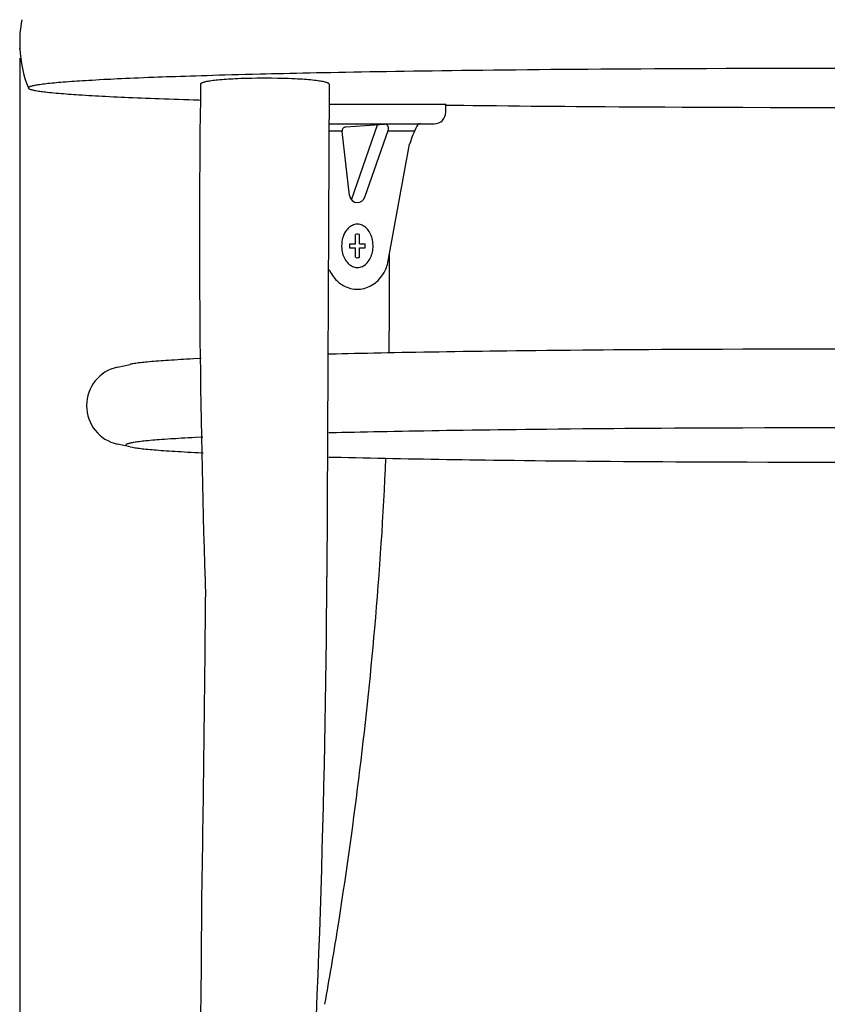
# Model space of a CAD drawing. Extents: x 0 to 2587, y -1260 to 473.
# Drawn here: x 1225 to 1430, y -272 to -22 of the extents above; entities that cross this region are included whole.
import ezdxf
from ezdxf.enums import TextEntityAlignment as Align

# ---------------------------------------------------------------- set-up
doc = ezdxf.new("R2010")
doc.units = 0
doc.header["$MEASUREMENT"] = 0
doc.layers.get('0').update_dxf_attribs({"color": 1, "linetype": 'CONTINUOUS'})
doc.layers.get('DEFPOINTS').update_dxf_attribs({"color": 1, "linetype": 'CONTINUOUS'})
doc.layers.add('255', color=1, linetype='CONTINUOUS')
doc.styles.get("Standard").update_dxf_attribs({"font": 'txt.shx', "height": 10})
doc.styles.add('TSTYLE33', font='txt', dxfattribs={"width": 0.95, "oblique": -15, "height": 8})
doc.dimstyles.new('DSTYLE1', dxfattribs={"dimtxt": 8, "dimasz": 10, "dimexe": 2.666667, "dimexo": 2.4, "dimgap": 0, "dimtad": 0, "dimdec": 0, "dimzin": 0, "dimdsep": 46, "dimtxsty": 'TSTYLE33', "dimcen": 0.09, "dimclrt": 3, "dimadec": 0, "dimazin": 0, "dimtfac": 0.6, "dimtdec": 4, "dimtix": 1, "dimtofl": 0, "dimtmove": 0, "dimatfit": 3, "dimfxl": 1, "dimtvp": 0.7, "dimtolj": 1, "dimtzin": 0, "dimarcsym": 0})

# ---------------------------------------------------------------- blocks, each defined once
blk = doc.blocks.new('*D63')
at = {"color": 70, "linetype": 'Continuous', "transparency": 16777216}
for p, q in [((1225.04, -31.88), (1225.04, -518.33)), ((1634.96, -31.88), (1634.96, -518.33)), ((1225.04, -515.66), (1634.96, -515.66))]:
    blk.add_line(p, q, dxfattribs=at)
at = {"color": 3, "linetype": 'Continuous', "transparency": 16777216}
for p, q in [((1225.04, -515.66), (1235.04, -513.86)), ((1235.04, -513.86), (1235.04, -517.46)), ((1624.96, -517.46), (1624.96, -513.86)), ((1624.96, -513.86), (1634.96, -515.66)), ((1235.04, -517.46), (1225.04, -515.66)), ((1634.96, -515.66), (1624.96, -517.46))]:
    blk.add_line(p, q, dxfattribs=at)
at = {"layer": 'DEFPOINTS', "color": 70, "transparency": 16777216}
for p in [(1225.04, -29.48), (1634.96, -29.48), (1634.96, -515.66)]:
    blk.add_point(p, dxfattribs=at)
at = {"color": 3, "linetype": 'Continuous', "transparency": 16777216, "oblique": 15, "width": 0.94}
blk.add_text('410', height=8, dxfattribs=at).set_placement((1429.79, -509), align=Align.MIDDLE_CENTER)

msp = doc.modelspace()

# ---------------------------------------------------------------- linework, layer by layer
at = {"layer": '255', "color": 0, "linetype": 'Continuous'}
for p, q in [((1345.49, -34.99), (1342.74, -35.02)), ((1348.29, -34.96), (1345.49, -34.99)), ((1351.14, -34.93), (1348.29, -34.96)), ((1354.05, -34.9), (1351.14, -34.93)), ((1357.02, -34.87), (1354.05, -34.9)), ((1360.05, -34.84), (1357.02, -34.87)), ((1363.13, -34.82), (1360.05, -34.84)), ((1366.28, -34.79), (1363.13, -34.82)), ((1369.48, -34.77), (1366.28, -34.79)), ((1372.73, -34.74), (1369.48, -34.77)), ((1376.05, -34.72), (1372.73, -34.74)), ((1379.42, -34.7), (1376.05, -34.72)), ((1382.85, -34.68), (1379.42, -34.7)), ((1386.33, -34.66), (1382.85, -34.68)), ((1389.88, -34.64), (1386.33, -34.66)), ((1394.69, -34.62), (1389.88, -34.64)), ((1399.6, -34.6), (1394.69, -34.62)), ((1404.61, -34.58), (1399.6, -34.6)), ((1409.71, -34.57), (1404.61, -34.58)), ((1416.66, -34.55), (1409.71, -34.57)), ((1426.19, -34.54), (1416.66, -34.55)), ((1439.33, -34.55), (1426.19, -34.54)), ((1244.35, -37.49), (1243.42, -37.55)), ((1245.33, -37.44), (1244.35, -37.49)), ((1246.38, -37.38), (1245.33, -37.44)), ((1247.2, -37.34), (1246.38, -37.38)), ((1248.06, -37.3), (1247.2, -37.34)), ((1248.95, -37.26), (1248.06, -37.3)), ((1249.89, -37.21), (1248.95, -37.26)), ((1250.87, -37.17), (1249.89, -37.21)), ((1251.89, -37.12), (1250.87, -37.17)), ((1252.96, -37.07), (1251.89, -37.12)), ((1254.08, -37.02), (1252.96, -37.07)), ((1255.24, -36.97), (1254.08, -37.02)), ((1256.46, -36.92), (1255.24, -36.97)), ((1257.74, -36.87), (1256.46, -36.92)), ((1259.08, -36.82), (1257.74, -36.87)), ((1260.11, -36.78), (1259.08, -36.82)), ((1261.19, -36.74), (1260.11, -36.78)), ((1262.3, -36.7), (1261.19, -36.74)), ((1263.44, -36.66), (1262.3, -36.7)), ((1264.63, -36.62), (1263.44, -36.66)), ((1265.85, -36.58), (1264.63, -36.62)), ((1267.12, -36.54), (1265.85, -36.58)), ((1268.43, -36.5), (1267.12, -36.54)), ((1269.78, -36.45), (1268.43, -36.5)), ((1271.18, -36.41), (1269.78, -36.45)), ((1272.63, -36.37), (1271.18, -36.41)), ((1274.12, -36.32), (1272.63, -36.37)), ((1275.67, -36.28), (1274.12, -36.32)), ((1275.38, -37.49), (1274.94, -37.54)), ((1275.86, -37.45), (1275.38, -37.49)), ((1277.27, -36.23), (1275.67, -36.28)), ((1276.4, -37.4), (1275.86, -37.45)), ((1276.99, -37.35), (1276.4, -37.4)), ((1277.47, -37.32), (1276.99, -37.35)), ((1278.92, -36.19), (1277.27, -36.23)), ((1277.99, -37.28), (1277.47, -37.32)), ((1278.56, -37.25), (1277.99, -37.28)), ((1279.16, -37.22), (1278.56, -37.25)), ((1280.62, -36.14), (1278.92, -36.19)), ((1279.8, -37.19), (1279.16, -37.22)), ((1280.49, -37.15), (1279.8, -37.19)), ((1281.23, -37.12), (1280.49, -37.15)), ((1282.39, -36.09), (1280.62, -36.14)), ((1282.01, -37.1), (1281.23, -37.12)), ((1282.84, -37.07), (1282.01, -37.1)), ((1284.21, -36.05), (1282.39, -36.09)), ((1284.03, -37.05), (1282.84, -37.07)), ((1285.3, -37.03), (1284.03, -37.05)), ((1286.09, -36), (1284.21, -36.05)), ((1287.12, -37.02), (1285.3, -37.03)), ((1287.54, -35.97), (1286.09, -36)), ((1289.05, -37.03), (1287.12, -37.02)), ((1289.02, -35.93), (1287.54, -35.97)), ((1290.55, -35.89), (1289.02, -35.93)), ((1290.54, -37.05), (1289.05, -37.03)), ((1291.67, -37.07), (1290.54, -37.05)), ((1292.1, -35.86), (1290.55, -35.89)), ((1292.51, -37.09), (1291.67, -37.07)), ((1293.7, -35.82), (1292.1, -35.86)), ((1293.36, -37.12), (1292.51, -37.09)), ((1294.19, -37.16), (1293.36, -37.12)), ((1295.34, -35.79), (1293.7, -35.82)), ((1295.02, -37.19), (1294.19, -37.16)), ((1295.62, -37.22), (1295.02, -37.19)), ((1297.01, -35.75), (1295.34, -35.79)), ((1296.21, -37.26), (1295.62, -37.22)), ((1296.8, -37.29), (1296.21, -37.26)), ((1297.36, -37.33), (1296.8, -37.29)), ((1298.73, -35.72), (1297.01, -35.75)), ((1297.91, -37.37), (1297.36, -37.33)), ((1298.44, -37.42), (1297.91, -37.37)), ((1298.95, -37.46), (1298.44, -37.42)), ((1300.48, -35.68), (1298.73, -35.72)), ((1299.44, -37.51), (1298.95, -37.46)), ((1299.9, -37.56), (1299.44, -37.51)), ((1302.28, -35.64), (1300.48, -35.68)), ((1304.12, -35.61), (1302.28, -35.64)), ((1306.01, -35.57), (1304.12, -35.61)), ((1307.94, -35.54), (1306.01, -35.57)), ((1309.91, -35.5), (1307.94, -35.54)), ((1311.93, -35.46), (1309.91, -35.5)), ((1314, -35.43), (1311.93, -35.46)), ((1316.12, -35.39), (1314, -35.43)), ((1318.28, -35.36), (1316.12, -35.39)), ((1320.49, -35.32), (1318.28, -35.36)), ((1322.76, -35.29), (1320.49, -35.32)), ((1325.07, -35.25), (1322.76, -35.29)), ((1327.44, -35.22), (1325.07, -35.25)), ((1329.85, -35.19), (1327.44, -35.22)), ((1332.32, -35.15), (1329.85, -35.19)), ((1334.85, -35.12), (1332.32, -35.15)), ((1337.42, -35.09), (1334.85, -35.12)), ((1340.06, -35.05), (1337.42, -35.09)), ((1342.74, -35.02), (1340.06, -35.05)), ((1227.23, -39.41), (1227.21, -39.46)), ((1227.21, -39.46), (1227.21, -39.48)), ((1227.21, -39.48), (1227.27, -39.6)), ((1227.27, -39.36), (1227.23, -39.41)), ((1227.33, -39.31), (1227.27, -39.36)), ((1227.27, -39.6), (1227.35, -39.66)), ((1227.42, -39.25), (1227.33, -39.31)), ((1227.35, -39.66), (1227.45, -39.72)), ((1227.53, -39.2), (1227.42, -39.25)), ((1227.45, -39.72), (1227.58, -39.78)), ((1227.69, -39.14), (1227.53, -39.2)), ((1227.58, -39.78), (1227.73, -39.84)), ((1227.85, -39.09), (1227.69, -39.14)), ((1227.73, -39.84), (1227.91, -39.89)), ((1228.07, -39.03), (1227.85, -39.09)), ((1227.91, -39.89), (1228.11, -39.95)), ((1228.29, -38.97), (1228.07, -39.03)), ((1228.11, -39.95), (1228.34, -40)), ((1228.56, -38.91), (1228.29, -38.97)), ((1228.34, -40), (1228.59, -40.06)), ((1228.8, -38.86), (1228.56, -38.91)), ((1229.08, -38.81), (1228.8, -38.86)), ((1229.42, -38.75), (1229.08, -38.81)), ((1229.71, -38.71), (1229.42, -38.75)), ((1230.05, -38.66), (1229.71, -38.71)), ((1230.43, -38.6), (1230.05, -38.66)), ((1230.86, -38.55), (1230.43, -38.6)), ((1231.35, -38.49), (1230.86, -38.55)), ((1231.75, -38.44), (1231.35, -38.49)), ((1232.2, -38.39), (1231.75, -38.44)), ((1232.7, -38.34), (1232.2, -38.39)), ((1233.25, -38.28), (1232.7, -38.34)), ((1233.86, -38.23), (1233.25, -38.28)), ((1234.35, -38.18), (1233.86, -38.23)), ((1234.88, -38.13), (1234.35, -38.18)), ((1235.46, -38.09), (1234.88, -38.13)), ((1236.07, -38.04), (1235.46, -38.09)), ((1236.74, -37.98), (1236.07, -38.04)), ((1237.46, -37.93), (1236.74, -37.98)), ((1238.24, -37.87), (1237.46, -37.93)), ((1238.85, -37.83), (1238.24, -37.87)), ((1239.51, -37.79), (1238.85, -37.83)), ((1240.21, -37.74), (1239.51, -37.79)), ((1240.94, -37.69), (1240.21, -37.74)), ((1241.72, -37.65), (1240.94, -37.69)), ((1242.55, -37.6), (1241.72, -37.65)), ((1243.42, -37.55), (1242.55, -37.6)), ((1271, -38.44), (1270.98, -38.5)), ((1270.98, -38.5), (1270.98, -38.52)), ((1271.03, -38.39), (1271, -38.44)), ((1271.11, -38.33), (1271.03, -38.39)), ((1271.21, -38.27), (1271.11, -38.33)), ((1271.33, -38.21), (1271.21, -38.27)), ((1271.46, -38.15), (1271.33, -38.21)), ((1271.65, -38.09), (1271.46, -38.15)), ((1271.82, -38.04), (1271.65, -38.09)), ((1272.06, -37.98), (1271.82, -38.04)), ((1272.27, -37.93), (1272.06, -37.98)), ((1272.52, -37.88), (1272.27, -37.93)), ((1272.83, -37.82), (1272.52, -37.88)), ((1273.11, -37.78), (1272.83, -37.82)), ((1273.42, -37.73), (1273.11, -37.78)), ((1273.78, -37.68), (1273.42, -37.73)), ((1274.2, -37.62), (1273.78, -37.68)), ((1274.55, -37.58), (1274.2, -37.62)), ((1274.94, -37.54), (1274.55, -37.58)), ((1300.34, -37.61), (1299.9, -37.56)), ((1300.75, -37.66), (1300.34, -37.61)), ((1301.14, -37.72), (1300.75, -37.66)), ((1301.5, -37.77), (1301.14, -37.72)), ((1301.83, -37.83), (1301.5, -37.77)), ((1302.13, -37.88), (1301.83, -37.83)), ((1302.41, -37.94), (1302.13, -37.88)), ((1302.66, -38), (1302.41, -37.94)), ((1302.87, -38.06), (1302.66, -38)), ((1303.06, -38.11), (1302.87, -38.06)), ((1303.23, -38.17), (1303.06, -38.11)), ((1303.67, -38.51), (1303.09, -163.67)), ((1303.36, -38.23), (1303.23, -38.17)), ((1303.47, -38.29), (1303.36, -38.23)), ((1303.56, -38.34), (1303.47, -38.29)), ((1303.62, -38.4), (1303.56, -38.34)), ((1303.67, -38.51), (1303.62, -38.4)), ((1228.59, -40.06), (1228.85, -40.11)), ((1228.85, -40.11), (1229.14, -40.16)), ((1229.14, -40.16), (1229.44, -40.21)), ((1229.44, -40.21), (1229.76, -40.26)), ((1229.76, -40.26), (1230.1, -40.31)), ((1230.1, -40.31), (1230.45, -40.36)), ((1230.45, -40.36), (1230.82, -40.41)), ((1230.82, -40.41), (1231.2, -40.46)), ((1231.2, -40.46), (1231.59, -40.5)), ((1231.59, -40.5), (1231.99, -40.55)), ((1231.99, -40.55), (1232.55, -40.61)), ((1232.55, -40.61), (1233.12, -40.66)), ((1233.12, -40.66), (1233.71, -40.72)), ((1233.71, -40.72), (1234.31, -40.78)), ((1234.31, -40.78), (1234.92, -40.83)), ((1234.92, -40.83), (1235.54, -40.88)), ((1235.54, -40.88), (1236.17, -40.93)), ((1236.17, -40.93), (1236.8, -40.98)), ((1236.8, -40.98), (1237.44, -41.03)), ((1237.44, -41.03), (1238.09, -41.08)), ((1238.09, -41.08), (1238.73, -41.12)), ((1238.73, -41.12), (1239.38, -41.17)), ((1239.38, -41.17), (1240.03, -41.21)), ((1240.03, -41.21), (1240.89, -41.26)), ((1240.89, -41.26), (1241.76, -41.32)), ((1241.76, -41.32), (1242.61, -41.37)), ((1242.61, -41.37), (1243.46, -41.42)), ((1243.46, -41.42), (1244.3, -41.47)), ((1244.3, -41.47), (1245.13, -41.51)), ((1245.13, -41.51), (1245.94, -41.55)), ((1245.94, -41.55), (1246.75, -41.6)), ((1246.75, -41.6), (1247.8, -41.65)), ((1247.8, -41.65), (1248.83, -41.7)), ((1248.83, -41.7), (1249.83, -41.75)), ((1249.83, -41.75), (1250.79, -41.79)), ((1250.79, -41.79), (1251.73, -41.84)), ((1251.73, -41.84), (1252.63, -41.88)), ((1252.63, -41.88), (1253.8, -41.93)), ((1253.8, -41.93), (1254.91, -41.97)), ((1254.91, -41.97), (1255.96, -42.02)), ((1255.96, -42.02), (1256.95, -42.06)), ((1256.95, -42.06), (1258.2, -42.11)), ((1258.2, -42.11), (1259.36, -42.15)), ((1259.36, -42.15), (1260.42, -42.19)), ((1260.42, -42.19), (1261.72, -42.24)), ((1261.72, -42.24), (1262.88, -42.28)), ((1262.88, -42.28), (1264.24, -42.33)), ((1264.24, -42.33), (1265.38, -42.37)), ((1265.38, -42.37), (1266.66, -42.41)), ((1266.66, -42.41), (1267.98, -42.45)), ((1267.98, -42.45), (1269.21, -42.49)), ((1269.21, -42.49), (1270.5, -42.53)), ((1270.5, -42.53), (1270.94, -42.55)), ((1303.66, -43.6), (1333.34, -43.6)), ((1333.34, -45.6), (1333.34, -43.6)), ((1333.34, -43.82), (1337.89, -43.88)), ((1337.89, -43.88), (1340.16, -43.91)), ((1340.16, -43.91), (1343.17, -43.95)), ((1343.17, -43.95), (1346.16, -43.98)), ((1346.16, -43.98), (1349.13, -44.01)), ((1349.13, -44.01), (1352.08, -44.04)), ((1352.08, -44.04), (1355, -44.07)), ((1355, -44.07), (1357.9, -44.1)), ((1357.9, -44.1), (1360.77, -44.12)), ((1360.77, -44.12), (1363.61, -44.15)), ((1363.61, -44.15), (1366.42, -44.17)), ((1366.42, -44.17), (1370.14, -44.2)), ((1370.14, -44.2), (1373.8, -44.23)), ((1373.8, -44.23), (1377.39, -44.25)), ((1377.39, -44.25), (1380.93, -44.27)), ((1380.93, -44.27), (1384.41, -44.29)), ((1384.41, -44.29), (1388.97, -44.32)), ((1388.97, -44.32), (1393.42, -44.34)), ((1393.42, -44.34), (1397.75, -44.36)), ((1397.75, -44.36), (1403.38, -44.38)), ((1403.38, -44.38), (1408.79, -44.39)), ((1408.79, -44.39), (1415.74, -44.41)), ((1415.74, -44.41), (1424.52, -44.42)), ((1424.52, -44.42), (1438.98, -44.42)), ((1303.66, -48.6), (1330.34, -48.6)), ((1307.87, -49.4), (1317.71, -48.7)), ((1309.32, -67.9), (1315.97, -48.83)), ((1303.66, -50.4), (1306.94, -50.4)), ((1308.85, -66.83), (1306.94, -50.52)), ((1312.72, -67.25), (1318.73, -50.03)), ((1318.6, -50.4), (1325.36, -50.4)), ((1318.67, -83.42), (1324.11, -53.79)), ((1308.79, -74.87), (1308.54, -75.09)), ((1309.08, -74.65), (1308.79, -74.87)), ((1309.32, -74.51), (1309.08, -74.65)), ((1309.57, -74.38), (1309.32, -74.51)), ((1309.85, -74.27), (1309.57, -74.38)), ((1310.15, -74.18), (1309.85, -74.27)), ((1310.47, -74.12), (1310.15, -74.18)), ((1310.72, -74.1), (1310.47, -74.12)), ((1310.97, -74.1), (1310.72, -74.1)), ((1311.24, -74.12), (1310.97, -74.1)), ((1311.51, -74.18), (1311.24, -74.12)), ((1311.79, -74.25), (1311.51, -74.18)), ((1312.06, -74.36), (1311.79, -74.25)), ((1312.34, -74.5), (1312.06, -74.36)), ((1312.61, -74.67), (1312.34, -74.5)), ((1312.88, -74.87), (1312.61, -74.67)), ((1313.13, -75.1), (1312.88, -74.87)), ((1307.2, -77.3), (1307.1, -77.64)), ((1307.35, -76.91), (1307.2, -77.3)), ((1307.49, -76.58), (1307.35, -76.91)), ((1307.68, -76.22), (1307.49, -76.58)), ((1307.85, -75.93), (1307.68, -76.22)), ((1308.06, -75.63), (1307.85, -75.93)), ((1308.32, -75.32), (1308.06, -75.63)), ((1308.54, -75.09), (1308.32, -75.32)), ((1310.4, -76.67), (1310.34, -76.69)), ((1310.34, -79.1), (1310.34, -76.69)), ((1310.58, -76.62), (1310.4, -76.67)), ((1310.76, -76.6), (1310.58, -76.62)), ((1310.96, -76.6), (1310.76, -76.6)), ((1311.34, -76.69), (1310.96, -76.6)), ((1311.34, -79.1), (1311.34, -76.69)), ((1313.38, -75.35), (1313.13, -75.1)), ((1313.61, -75.64), (1313.38, -75.35)), ((1313.83, -75.95), (1313.61, -75.64)), ((1314.02, -76.28), (1313.83, -75.95)), ((1314.2, -76.62), (1314.02, -76.28)), ((1314.36, -76.98), (1314.2, -76.62)), ((1314.49, -77.35), (1314.36, -76.98)), ((1314.6, -77.73), (1314.49, -77.35)), ((1306.85, -79.16), (1306.84, -79.49)), ((1306.84, -79.49), (1306.84, -79.6)), ((1306.84, -79.6), (1306.87, -80.32)), ((1306.88, -78.82), (1306.85, -79.16)), ((1306.93, -78.42), (1306.88, -78.82)), ((1307, -78.02), (1306.93, -78.42)), ((1307.1, -77.64), (1307, -78.02)), ((1308.86, -79.1), (1308.84, -79.6)), ((1308.84, -79.6), (1308.86, -80.1)), ((1308.86, -79.1), (1310.34, -79.1)), ((1311.34, -79.1), (1312.81, -79.1)), ((1312.84, -79.6), (1312.81, -79.1)), ((1312.81, -80.1), (1312.84, -79.6)), ((1314.69, -78.11), (1314.6, -77.73)), ((1314.75, -78.49), (1314.69, -78.11)), ((1314.8, -78.87), (1314.75, -78.49)), ((1314.84, -79.6), (1314.8, -78.87)), ((1314.82, -80.04), (1314.83, -79.7)), ((1314.83, -79.7), (1314.84, -79.6)), ((1306.87, -80.32), (1306.92, -80.7)), ((1306.92, -80.7), (1306.98, -81.08)), ((1306.98, -81.08), (1307.07, -81.46)), ((1307.07, -81.46), (1307.18, -81.84)), ((1307.18, -81.84), (1307.32, -82.21)), ((1307.32, -82.21), (1307.47, -82.57)), ((1308.86, -80.1), (1310.34, -80.1)), ((1310.34, -82.5), (1310.34, -80.1)), ((1310.34, -82.5), (1310.71, -82.59)), ((1311.09, -82.57), (1311.28, -82.52)), ((1311.28, -82.52), (1311.34, -82.5)), ((1311.34, -82.5), (1311.34, -80.1)), ((1311.34, -80.1), (1312.81, -80.1)), ((1314.18, -82.61), (1314.33, -82.28)), ((1314.33, -82.28), (1314.47, -81.89)), ((1314.47, -81.89), (1314.57, -81.55)), ((1314.57, -81.55), (1314.67, -81.17)), ((1314.67, -81.17), (1314.74, -80.77)), ((1314.74, -80.77), (1314.8, -80.38)), ((1314.8, -80.38), (1314.82, -80.04)), ((1307.47, -82.57), (1307.65, -82.92)), ((1307.65, -82.92), (1307.84, -83.25)), ((1307.84, -83.25), (1308.06, -83.56)), ((1308.06, -83.56), (1308.29, -83.84)), ((1308.29, -83.84), (1308.54, -84.1)), ((1308.54, -84.1), (1308.79, -84.33)), ((1308.79, -84.33), (1309.06, -84.53)), ((1309.06, -84.53), (1309.33, -84.69)), ((1309.33, -84.69), (1309.61, -84.83)), ((1309.61, -84.83), (1309.89, -84.94)), ((1309.89, -84.94), (1310.16, -85.02)), ((1310.16, -85.02), (1310.43, -85.07)), ((1310.71, -82.59), (1310.91, -82.59)), ((1310.91, -82.59), (1311.09, -82.57)), ((1311.2, -85.07), (1311.52, -85.02)), ((1311.52, -85.02), (1311.82, -84.93)), ((1311.82, -84.93), (1312.1, -84.82)), ((1312.1, -84.82), (1312.36, -84.68)), ((1312.36, -84.68), (1312.59, -84.54)), ((1312.59, -84.54), (1312.88, -84.33)), ((1312.88, -84.33), (1313.13, -84.1)), ((1313.13, -84.1), (1313.35, -83.87)), ((1313.35, -83.87), (1313.61, -83.56)), ((1313.61, -83.56), (1313.82, -83.26)), ((1313.82, -83.26), (1313.99, -82.98)), ((1313.99, -82.98), (1314.18, -82.61)), ((1318.2, -85.12), (1318.34, -84.71)), ((1318.34, -84.71), (1318.47, -84.29)), ((1318.47, -84.29), (1318.59, -83.79)), ((1318.59, -83.79), (1318.67, -83.42)), ((1303.65, -85.56), (1304.04, -86.35)), ((1304.04, -86.35), (1304.26, -86.72)), ((1304.26, -86.72), (1304.5, -87.09)), ((1304.5, -87.09), (1304.76, -87.45)), ((1304.76, -87.45), (1305.03, -87.78)), ((1310.43, -85.07), (1310.7, -85.09)), ((1310.7, -85.09), (1310.95, -85.09)), ((1310.95, -85.09), (1311.2, -85.07)), ((1316.74, -87.66), (1317.07, -87.24)), ((1317.07, -87.24), (1317.33, -86.86)), ((1317.33, -86.86), (1317.61, -86.39)), ((1317.61, -86.39), (1317.82, -85.98)), ((1317.82, -85.98), (1318.04, -85.51)), ((1318.04, -85.51), (1318.2, -85.12)), ((1305.03, -87.78), (1305.31, -88.11)), ((1305.31, -88.11), (1305.61, -88.41)), ((1305.61, -88.41), (1305.92, -88.69)), ((1305.92, -88.69), (1306.24, -88.96)), ((1306.24, -88.96), (1306.56, -89.21)), ((1306.56, -89.21), (1306.9, -89.43)), ((1306.9, -89.43), (1307.24, -89.64)), ((1307.24, -89.64), (1307.7, -89.88)), ((1307.7, -89.88), (1308.16, -90.08)), ((1313.42, -90.11), (1313.82, -89.95)), ((1313.82, -89.95), (1314.19, -89.77)), ((1314.19, -89.77), (1314.64, -89.51)), ((1314.64, -89.51), (1315.05, -89.25)), ((1315.05, -89.25), (1315.41, -88.98)), ((1315.41, -88.98), (1315.74, -88.71)), ((1315.74, -88.71), (1316.13, -88.35)), ((1316.13, -88.35), (1316.46, -88)), ((1316.46, -88), (1316.74, -87.66)), ((1308.16, -90.08), (1308.63, -90.25)), ((1308.63, -90.25), (1309.09, -90.38)), ((1309.09, -90.38), (1309.55, -90.48)), ((1309.55, -90.48), (1309.99, -90.55)), ((1309.99, -90.55), (1310.43, -90.58)), ((1310.43, -90.58), (1310.86, -90.6)), ((1310.86, -90.6), (1311.27, -90.58)), ((1311.27, -90.58), (1311.67, -90.55)), ((1311.67, -90.55), (1312.05, -90.49)), ((1312.05, -90.49), (1312.53, -90.39)), ((1312.53, -90.39), (1312.99, -90.26)), ((1312.99, -90.26), (1313.42, -90.11)), ((1304.08, -107.1), (1303.6, -107.11)), ((1305.52, -107.07), (1304.08, -107.1)), ((1306.95, -107.03), (1305.52, -107.07)), ((1308.53, -107), (1306.95, -107.03)), ((1310.12, -106.96), (1308.53, -107)), ((1311.59, -106.93), (1310.12, -106.96)), ((1313.41, -106.89), (1311.59, -106.93)), ((1315.01, -106.86), (1313.41, -106.89)), ((1316.88, -106.82), (1315.01, -106.86)), ((1318.46, -106.79), (1316.88, -106.82)), ((1320.25, -106.75), (1318.46, -106.79)), ((1322.26, -106.71), (1320.25, -106.75)), ((1323.92, -106.68), (1322.26, -106.71)), ((1325.73, -106.65), (1323.92, -106.68)), ((1327.72, -106.62), (1325.73, -106.65)), ((1329.9, -106.58), (1327.72, -106.62)), ((1331.66, -106.55), (1329.9, -106.58)), ((1333.54, -106.52), (1331.66, -106.55)), ((1335.57, -106.49), (1333.54, -106.52)), ((1337.74, -106.46), (1335.57, -106.49)), ((1340.06, -106.42), (1337.74, -106.46)), ((1342.57, -106.39), (1340.06, -106.42)), ((1344.55, -106.36), (1342.57, -106.39)), ((1346.64, -106.33), (1344.55, -106.36)), ((1348.85, -106.31), (1346.64, -106.33)), ((1351.18, -106.28), (1348.85, -106.31)), ((1353.64, -106.25), (1351.18, -106.28)), ((1356.23, -106.22), (1353.64, -106.25)), ((1358.97, -106.19), (1356.23, -106.22)), ((1361.87, -106.16), (1358.97, -106.19)), ((1364.92, -106.13), (1361.87, -106.16)), ((1368.14, -106.1), (1364.92, -106.13)), ((1370.67, -106.08), (1368.14, -106.1)), ((1373.29, -106.06), (1370.67, -106.08)), ((1376.02, -106.03), (1373.29, -106.06)), ((1378.87, -106.01), (1376.02, -106.03)), ((1381.83, -105.99), (1378.87, -106.01)), ((1384.9, -105.97), (1381.83, -105.99)), ((1388.11, -105.95), (1384.9, -105.97)), ((1391.44, -105.93), (1388.11, -105.95)), ((1394.9, -105.91), (1391.44, -105.93)), ((1398.49, -105.9), (1394.9, -105.91)), ((1403.53, -105.88), (1398.49, -105.9)), ((1408.83, -105.86), (1403.53, -105.88)), ((1414.38, -105.85), (1408.83, -105.86)), ((1422.28, -105.83), (1414.38, -105.85)), ((1437.91, -105.83), (1422.28, -105.83)), ((1249.85, -110.4), (1253.08, -109.69)), ((1253.15, -109.68), (1253.08, -109.69)), ((1253.37, -109.63), (1253.15, -109.68)), ((1253.6, -109.59), (1253.37, -109.63)), ((1253.89, -109.54), (1253.6, -109.59)), ((1254.19, -109.49), (1253.89, -109.54)), ((1254.49, -109.45), (1254.19, -109.49)), ((1254.88, -109.39), (1254.49, -109.45)), ((1255.24, -109.34), (1254.88, -109.39)), ((1255.7, -109.29), (1255.24, -109.34)), ((1256.1, -109.24), (1255.7, -109.29)), ((1256.58, -109.19), (1256.1, -109.24)), ((1256.99, -109.15), (1256.58, -109.19)), ((1257.45, -109.1), (1256.99, -109.15)), ((1257.99, -109.05), (1257.45, -109.1)), ((1258.6, -109), (1257.99, -109.05)), ((1259.11, -108.96), (1258.6, -109)), ((1259.67, -108.91), (1259.11, -108.96)), ((1260.3, -108.86), (1259.67, -108.91)), ((1260.99, -108.81), (1260.3, -108.86)), ((1261.56, -108.77), (1260.99, -108.81)), ((1262.18, -108.72), (1261.56, -108.77)), ((1262.85, -108.68), (1262.18, -108.72)), ((1263.58, -108.63), (1262.85, -108.68)), ((1264.37, -108.58), (1263.58, -108.63)), ((1265.23, -108.53), (1264.37, -108.58)), ((1265.92, -108.49), (1265.23, -108.53)), ((1266.65, -108.44), (1265.92, -108.49)), ((1267.44, -108.4), (1266.65, -108.44)), ((1268.27, -108.36), (1267.44, -108.4)), ((1269.17, -108.31), (1268.27, -108.36)), ((1271.14, -108.21), (1269.17, -108.31)), ((1304.06, -127.1), (1303.59, -127.11)), ((1305.5, -127.07), (1304.06, -127.1)), ((1306.93, -127.03), (1305.5, -127.07)), ((1308.52, -127), (1306.93, -127.03)), ((1310.1, -126.96), (1308.52, -127)), ((1311.57, -126.93), (1310.1, -126.96)), ((1313.39, -126.89), (1311.57, -126.93)), ((1314.99, -126.86), (1313.39, -126.89)), ((1316.86, -126.82), (1314.99, -126.86)), ((1318.44, -126.79), (1316.86, -126.82)), ((1320.23, -126.75), (1318.44, -126.79)), ((1322.24, -126.71), (1320.23, -126.75)), ((1323.9, -126.68), (1322.24, -126.71)), ((1325.71, -126.65), (1323.9, -126.68)), ((1327.7, -126.62), (1325.71, -126.65)), ((1329.89, -126.58), (1327.7, -126.62)), ((1331.64, -126.55), (1329.89, -126.58)), ((1333.53, -126.52), (1331.64, -126.55)), ((1335.55, -126.49), (1333.53, -126.52)), ((1337.72, -126.46), (1335.55, -126.49)), ((1340.05, -126.42), (1337.72, -126.46)), ((1342.55, -126.39), (1340.05, -126.42)), ((1344.53, -126.36), (1342.55, -126.39)), ((1346.62, -126.33), (1344.53, -126.36)), ((1348.83, -126.31), (1346.62, -126.33)), ((1351.16, -126.28), (1348.83, -126.31)), ((1353.62, -126.25), (1351.16, -126.28)), ((1356.22, -126.22), (1353.62, -126.25)), ((1358.96, -126.19), (1356.22, -126.22)), ((1361.85, -126.16), (1358.96, -126.19)), ((1364.91, -126.13), (1361.85, -126.16)), ((1368.13, -126.1), (1364.91, -126.13)), ((1370.65, -126.08), (1368.13, -126.1)), ((1373.28, -126.06), (1370.65, -126.08)), ((1376.01, -126.03), (1373.28, -126.06)), ((1378.86, -126.01), (1376.01, -126.03)), ((1381.82, -125.99), (1378.86, -126.01)), ((1384.9, -125.97), (1381.82, -125.99)), ((1388.1, -125.95), (1384.9, -125.97)), ((1391.43, -125.93), (1388.1, -125.95)), ((1394.89, -125.91), (1391.43, -125.93)), ((1398.49, -125.9), (1394.89, -125.91)), ((1403.53, -125.88), (1398.49, -125.9)), ((1408.82, -125.86), (1403.53, -125.88)), ((1414.38, -125.85), (1408.82, -125.86)), ((1422.28, -125.83), (1414.38, -125.85)), ((1437.91, -125.83), (1422.28, -125.83)), ((1253.08, -130.65), (1249.85, -129.94)), ((1252.15, -129.99), (1252.07, -130.05)), ((1252.27, -129.93), (1252.15, -129.99)), ((1252.4, -129.88), (1252.27, -129.93)), ((1252.54, -129.83), (1252.4, -129.88)), ((1252.73, -129.78), (1252.54, -129.83)), ((1252.91, -129.73), (1252.73, -129.78)), ((1253.13, -129.68), (1252.91, -129.73)), ((1253.41, -129.62), (1253.13, -129.68)), ((1253.67, -129.58), (1253.41, -129.62)), ((1253.97, -129.53), (1253.67, -129.58)), ((1254.33, -129.47), (1253.97, -129.53)), ((1254.64, -129.43), (1254.33, -129.47)), ((1254.99, -129.38), (1254.64, -129.43)), ((1255.39, -129.33), (1254.99, -129.38)), ((1255.84, -129.27), (1255.39, -129.33)), ((1256.23, -129.23), (1255.84, -129.27)), ((1256.65, -129.18), (1256.23, -129.23)), ((1257.11, -129.14), (1256.65, -129.18)), ((1257.62, -129.09), (1257.11, -129.14)), ((1258.19, -129.03), (1257.62, -129.09)), ((1258.81, -128.98), (1258.19, -129.03)), ((1259.32, -128.94), (1258.81, -128.98)), ((1259.87, -128.89), (1259.32, -128.94)), ((1260.46, -128.85), (1259.87, -128.89)), ((1261.1, -128.8), (1260.46, -128.85)), ((1261.79, -128.75), (1261.1, -128.8)), ((1262.54, -128.7), (1261.79, -128.75)), ((1263.34, -128.64), (1262.54, -128.7)), ((1263.98, -128.6), (1263.34, -128.64)), ((1264.66, -128.56), (1263.98, -128.6)), ((1265.38, -128.52), (1264.66, -128.56)), ((1266.15, -128.47), (1265.38, -128.52)), ((1266.95, -128.43), (1266.15, -128.47)), ((1267.81, -128.38), (1266.95, -128.43)), ((1268.72, -128.33), (1267.81, -128.38)), ((1269.69, -128.28), (1268.72, -128.33)), ((1271.52, -128.19), (1269.69, -128.28)), ((1252.02, -130.1), (1252, -130.15)), ((1252, -130.15), (1252, -130.17)), ((1252.07, -130.05), (1252.02, -130.1)), ((1253.08, -130.65), (1253.66, -130.76)), ((1253.66, -130.76), (1253.98, -130.81)), ((1253.98, -130.81), (1254.32, -130.87)), ((1254.32, -130.87), (1254.66, -130.92)), ((1254.66, -130.92), (1255.03, -130.97)), ((1255.03, -130.97), (1255.4, -131.01)), ((1255.4, -131.01), (1255.78, -131.06)), ((1255.78, -131.06), (1256.16, -131.1)), ((1256.16, -131.1), (1256.55, -131.14)), ((1256.55, -131.14), (1257.07, -131.2)), ((1257.07, -131.2), (1257.6, -131.25)), ((1257.6, -131.25), (1258.13, -131.3)), ((1258.13, -131.3), (1258.65, -131.34)), ((1258.65, -131.34), (1259.17, -131.39)), ((1259.17, -131.39), (1259.68, -131.43)), ((1259.68, -131.43), (1260.35, -131.48)), ((1260.35, -131.48), (1261, -131.53)), ((1261, -131.53), (1261.62, -131.58)), ((1261.62, -131.58), (1262.23, -131.62)), ((1262.23, -131.62), (1263, -131.67)), ((1263, -131.67), (1263.73, -131.72)), ((1263.73, -131.72), (1264.41, -131.76)), ((1264.41, -131.76), (1265.26, -131.81)), ((1265.26, -131.81), (1266.02, -131.86)), ((1266.02, -131.86), (1266.93, -131.91)), ((1266.93, -131.91), (1267.7, -131.95)), ((1267.7, -131.95), (1268.58, -132)), ((1268.58, -132), (1269.51, -132.05)), ((1269.51, -132.05), (1270.37, -132.09)), ((1270.37, -132.09), (1271.29, -132.13)), ((1271.29, -132.13), (1271.61, -132.15)), ((1303.58, -133.22), (1306.74, -133.3)), ((1306.74, -133.3), (1308.58, -133.34)), ((1308.58, -133.34), (1310.42, -133.38)), ((1310.42, -133.38), (1312.29, -133.42)), ((1312.29, -133.42), (1314.16, -133.46)), ((1314.16, -133.46), (1316.06, -133.5)), ((1316.06, -133.5), (1317.96, -133.54)), ((1317.96, -133.54), (1319.87, -133.58)), ((1319.87, -133.58), (1321.8, -133.62)), ((1321.8, -133.62), (1323.73, -133.65)), ((1323.73, -133.65), (1325.68, -133.69)), ((1325.68, -133.69), (1327.63, -133.72)), ((1327.63, -133.72), (1329.59, -133.75)), ((1329.59, -133.75), (1331.55, -133.78)), ((1331.55, -133.78), (1333.52, -133.82)), ((1333.52, -133.82), (1335.5, -133.85)), ((1335.5, -133.85), (1337.47, -133.88)), ((1337.47, -133.88), (1339.46, -133.91)), ((1339.46, -133.91), (1341.44, -133.93)), ((1341.44, -133.93), (1343.42, -133.96)), ((1343.42, -133.96), (1345.41, -133.99)), ((1345.41, -133.99), (1348.06, -134.02)), ((1348.06, -134.02), (1350.71, -134.05)), ((1350.71, -134.05), (1353.36, -134.09)), ((1353.36, -134.09), (1356, -134.12)), ((1356, -134.12), (1358.64, -134.15)), ((1358.64, -134.15), (1361.26, -134.17)), ((1361.26, -134.17), (1363.88, -134.2)), ((1363.88, -134.2), (1366.49, -134.22)), ((1366.49, -134.22), (1369.08, -134.25)), ((1369.08, -134.25), (1371.67, -134.27)), ((1371.67, -134.27), (1375.1, -134.3)), ((1375.1, -134.3), (1378.5, -134.32)), ((1378.5, -134.32), (1381.87, -134.35)), ((1381.87, -134.35), (1385.2, -134.37)), ((1385.2, -134.37), (1388.5, -134.39)), ((1388.5, -134.39), (1391.77, -134.41)), ((1391.77, -134.41), (1396.08, -134.43)), ((1396.08, -134.43), (1400.31, -134.45)), ((1400.31, -134.45), (1404.47, -134.46)), ((1404.47, -134.46), (1409.91, -134.48)), ((1409.91, -134.48), (1415.21, -134.49)), ((1415.21, -134.49), (1422.08, -134.5)), ((1422.08, -134.5), (1437.72, -134.5))]:
    msp.add_line(p, q, dxfattribs=at)
for centre, radius, start, end in [((1255.77, -28.04), 30.77, 168.9687, 182.6918), ((1255.77, -28.04), 30.77, 182.6918, 201.8367), ((3960.25, -77.12), 2689.55, 179.1764, 181.9512), ((1330.34, -45.6), 3, 270, 360), ((1307.94, -50.4), 1, 94.0761, 186.6646), ((1317.78, -49.7), 1, 340.7896, 94.0761), ((1352.84, -62.44), 30, 153.7084, 163.2325), ((1326.84, -49.6), 1, 90, 153.7084), ((1310.84, -66.6), 2, 186.6646, 270), ((1310.84, -66.6), 2, 270, 340.7896), ((349.02, -91.45), 970, 359.0944, 0.5703), ((1252, -120.17), 10, 102.4179, 257.5821), ((349.02, -91.45), 970, 354.959, 357.5127), ((-1696.87, -147.87), 3000, 356.4526, 359.6983), ((-7242.12, -101.73), 8514.64, 359.0405, 359.5494), ((219.52, -80.02), 1100, 350.9384, 354.959), ((-1482.55, -235.81), 2753.89, 355.6854, 359.8232), ((318.27, -95.77), 1000, 349.8372, 350.9384)]:
    msp.add_arc(centre, radius, start, end, dxfattribs=at)
msp.add_point((1225.04, -29.48), dxfattribs=at)

# ---------------------------------------------------------------- dimensions: what is measured, and where the dimension line sits
at = {"color": 70, "linetype": 'Continuous'}
dim = msp.add_linear_dim(base=(1634.96, -515.66), p1=(1225.04, -29.48), p2=(1634.96, -29.48), angle=360, dimstyle='DSTYLE1', dxfattribs=at)
dim.commit()
dim.dimension.update_dxf_attribs({"geometry": '*D63', "text_midpoint": (1430, -508.2), "dimtype": 161})

doc.saveas('drawing.dxf')
